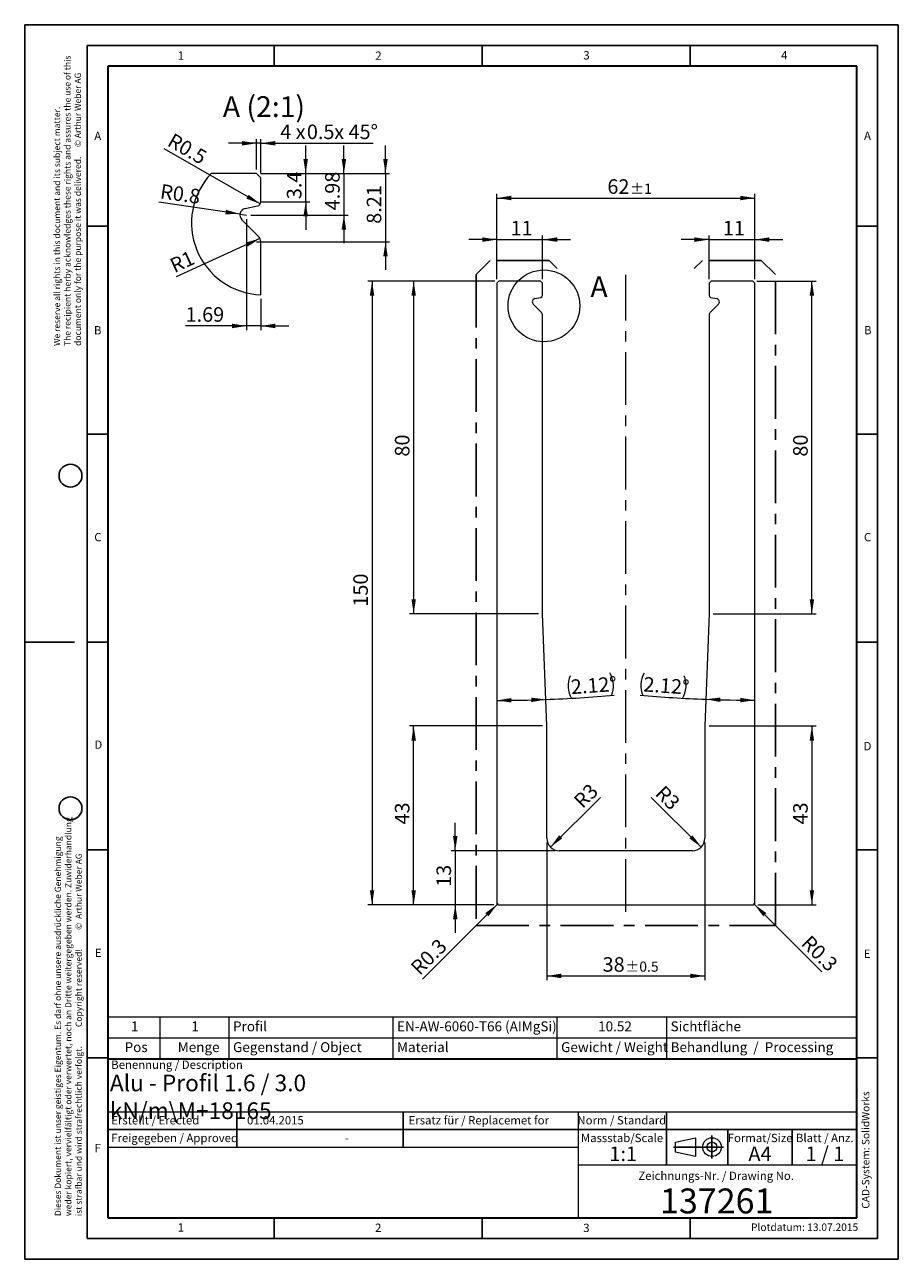
# Model space of a CAD drawing. Units: millimetres. Extents: x 0 to 210, y 0 to 297.
import ezdxf

# ---------------------------------------------------------------- set-up
doc = ezdxf.new("R2010")
doc.units = ezdxf.units.MM
doc.linetypes.add('CENTERX2', pattern=[20.32, 12.7, -2.54, 2.54, -2.54])
doc.layers.add('LINIEN-DICK', color=7, linetype='Continuous', lineweight=30)
doc.layers.add('LINIEN-NORMAL', color=7, linetype='Continuous', lineweight=15)
for name, color, linetype in [('LINIEN-DÜNN', 7, 'Continuous'), ('TEXT', 7, 'Continuous'), ('VORLAGE_TEXT', 7, 'Continuous')]:
    doc.layers.add(name, color=color, linetype=linetype)
doc.styles.add('SLDTEXTSTYLE0', font='TXT', dxfattribs={"width": 0.605})
doc.styles.add('SLDTEXTSTYLE1', font='TXT', dxfattribs={"width": 0.574417})
doc.styles.add('SLDTEXTSTYLE2', font='TXT', dxfattribs={"width": 0.605, "bigfont": 'bigfont'})
doc.styles.add('SLDTEXTSTYLE3', font='TXT', dxfattribs={"width": 0.563})
doc.styles.add('SLDTEXTSTYLE4', font='TXT', dxfattribs={"width": 0.57})
doc.dimstyles.new('SLDDIMSTYLE0', dxfattribs={"dimtxt": 3.5, "dimasz": 3.5, "dimexe": 0, "dimexo": 0.0625, "dimgap": 0.875, "dimtad": 1, "dimrnd": 1e-09, "dimzin": 12, "dimdsep": 46, "dimtxsty": 'SLDTEXTSTYLE0', "dimsah": 1, "dimcen": 0.09, "dimadec": 0, "dimazin": 3, "dimtfac": 1, "dimtdec": 3, "dimtmove": 0, "dimatfit": 0, "dimfxl": 0, "dimfrac": 2, "dimtolj": 1, "dimtzin": 12, "dimarcsym": 0})
doc.dimstyles.new('SLDDIMSTYLE1', dxfattribs={"dimtxt": 3.5, "dimasz": 3.5, "dimexe": 0, "dimexo": 0.0625, "dimgap": 0.875, "dimtad": 1, "dimrnd": 1e-09, "dimzin": 12, "dimdsep": 46, "dimtxsty": 'SLDTEXTSTYLE0', "dimsah": 1, "dimcen": 0.09, "dimadec": 0, "dimazin": 3, "dimtol": 1, "dimtp": 1, "dimtm": 1, "dimtfac": 1, "dimtdec": 0, "dimtofl": 0, "dimtmove": 0, "dimatfit": 3, "dimfxl": 0, "dimfrac": 2, "dimtolj": 1, "dimarcsym": 0})
doc.dimstyles.new('SLDDIMSTYLE10', dxfattribs={"dimtxt": 3.5, "dimasz": 3.5, "dimexe": 0, "dimexo": 0.0625, "dimgap": 0.875, "dimtad": 1, "dimlfac": 0.5, "dimrnd": 1e-09, "dimzin": 12, "dimdsep": 46, "dimtxsty": 'SLDTEXTSTYLE0', "dimsah": 1, "dimcen": 0.09, "dimadec": 0, "dimazin": 3, "dimtfac": 1, "dimtdec": 3, "dimtmove": 0, "dimatfit": 0, "dimfxl": 0, "dimfrac": 2, "dimtolj": 1, "dimtzin": 12, "dimarcsym": 0})
doc.dimstyles.new('SLDDIMSTYLE11', dxfattribs={"dimtxt": 3.5, "dimasz": 3.5, "dimexe": 0, "dimexo": 0.0625, "dimgap": 0.875, "dimtad": 1, "dimlfac": 0.5, "dimrnd": 1e-09, "dimdsep": 46, "dimtxsty": 'SLDTEXTSTYLE0', "dimsah": 1, "dimcen": 0.09, "dimadec": 0, "dimazin": 2, "dimtfac": 1, "dimtdec": 3, "dimtmove": 0, "dimatfit": 0, "dimfxl": 0, "dimfrac": 2, "dimtolj": 1, "dimtzin": 12, "dimarcsym": 0})
doc.dimstyles.new('SLDDIMSTYLE2', dxfattribs={"dimtxt": 3.5, "dimasz": 3.5, "dimexe": 0, "dimexo": 0.0625, "dimgap": 0.875, "dimtad": 1, "dimrnd": 1e-09, "dimzin": 12, "dimdsep": 46, "dimtxsty": 'SLDTEXTSTYLE0', "dimsah": 1, "dimcen": 0.09, "dimadec": 0, "dimazin": 3, "dimtfac": 1, "dimtdec": 3, "dimtofl": 0, "dimtmove": 0, "dimatfit": 3, "dimfxl": 0, "dimfrac": 2, "dimtolj": 1, "dimtzin": 12, "dimarcsym": 0})
doc.dimstyles.new('SLDDIMSTYLE3', dxfattribs={"dimtxt": 3.5, "dimasz": 3.5, "dimexe": 0, "dimexo": 0.0625, "dimgap": 0.875, "dimtad": 1, "dimrnd": 1e-09, "dimzin": 12, "dimdsep": 46, "dimtxsty": 'SLDTEXTSTYLE0', "dimsah": 1, "dimcen": 0, "dimadec": 0, "dimazin": 3, "dimtfac": 1, "dimtdec": 3, "dimtofl": 0, "dimtmove": 1, "dimatfit": 3, "dimfxl": 0, "dimfrac": 2, "dimtolj": 1, "dimtzin": 12, "dimarcsym": 0})
doc.dimstyles.new('SLDDIMSTYLE4', dxfattribs={"dimtxt": 3.5, "dimasz": 3.5, "dimexe": 0, "dimexo": 0.0625, "dimgap": 0.875, "dimtad": 1, "dimdec": 4, "dimzin": 12, "dimdsep": 46, "dimtxsty": 'SLDTEXTSTYLE0', "dimsah": 1, "dimcen": 0.09, "dimazin": 3, "dimtfac": 1, "dimtofl": 0, "dimtmove": 0, "dimatfit": 3, "dimfxl": 0, "dimfrac": 2, "dimtolj": 1, "dimtzin": 12, "dimarcsym": 0})
doc.dimstyles.new('SLDDIMSTYLE5', dxfattribs={"dimtxt": 3.5, "dimasz": 3.5, "dimexe": 0, "dimexo": 0.0625, "dimgap": 0.875, "dimtad": 1, "dimrnd": 1e-09, "dimzin": 12, "dimdsep": 46, "dimtxsty": 'SLDTEXTSTYLE0', "dimsah": 1, "dimcen": 0.09, "dimadec": 0, "dimazin": 3, "dimtol": 1, "dimtp": 0.5, "dimtm": 0.5, "dimtfac": 1, "dimtdec": 1, "dimtofl": 0, "dimtmove": 0, "dimatfit": 3, "dimfxl": 0, "dimfrac": 2, "dimtolj": 1, "dimarcsym": 0})
doc.dimstyles.new('SLDDIMSTYLE6', dxfattribs={"dimtxt": 3.5, "dimasz": 3.5, "dimexe": 0, "dimexo": 0.0625, "dimgap": 0.875, "dimtad": 1, "dimrnd": 1e-09, "dimdsep": 46, "dimtxsty": 'SLDTEXTSTYLE0', "dimsah": 1, "dimcen": 0, "dimadec": 0, "dimazin": 2, "dimtfac": 1, "dimtdec": 3, "dimtofl": 0, "dimtmove": 0, "dimatfit": 3, "dimfxl": 0, "dimfrac": 2, "dimtolj": 1, "dimtzin": 12, "dimarcsym": 0})
doc.dimstyles.new('SLDDIMSTYLE7', dxfattribs={"dimtxt": 3.5, "dimasz": 3.5, "dimexe": 0, "dimexo": 0.0625, "dimgap": 0.875, "dimtad": 1, "dimlfac": 0.5, "dimrnd": 1e-09, "dimdsep": 46, "dimtxsty": 'SLDTEXTSTYLE0', "dimsah": 1, "dimcen": 0, "dimadec": 0, "dimazin": 2, "dimtfac": 1, "dimtdec": 3, "dimtofl": 0, "dimtmove": 1, "dimatfit": 3, "dimfxl": 0, "dimfrac": 2, "dimtolj": 1, "dimtzin": 12, "dimarcsym": 0})
doc.dimstyles.new('SLDDIMSTYLE8', dxfattribs={"dimtxt": 3.5, "dimasz": 3.5, "dimexe": 0, "dimexo": 0.0625, "dimgap": 0.875, "dimtad": 1, "dimlfac": 0.5, "dimrnd": 1e-09, "dimdsep": 46, "dimtxsty": 'SLDTEXTSTYLE0', "dimsah": 1, "dimcen": 0, "dimadec": 0, "dimazin": 2, "dimtfac": 1, "dimtdec": 3, "dimtofl": 0, "dimtmove": 0, "dimatfit": 3, "dimfxl": 0, "dimfrac": 2, "dimtolj": 1, "dimtzin": 12, "dimarcsym": 0})
doc.dimstyles.new('SLDDIMSTYLE9', dxfattribs={"dimtxt": 3.5, "dimasz": 3.5, "dimexe": 0, "dimexo": 0.0625, "dimgap": 0.875, "dimtad": 1, "dimlfac": 0.5, "dimrnd": 1e-09, "dimzin": 12, "dimdsep": 46, "dimtxsty": 'SLDTEXTSTYLE0', "dimsah": 1, "dimcen": 0, "dimadec": 0, "dimazin": 3, "dimtfac": 1, "dimtdec": 3, "dimtofl": 0, "dimtmove": 1, "dimatfit": 3, "dimfxl": 0, "dimfrac": 2, "dimtolj": 1, "dimtzin": 12, "dimarcsym": 0})

# ---------------------------------------------------------------- blocks, each defined once
blk = doc.blocks.new('SW_NOTE_0')
at = {"layer": 'VORLAGE_TEXT', "color": 0, "char_height": 1.5, "attachment_point": 1, "rotation": 90, "style": 'SLDTEXTSTYLE0'}
for s, insert in [('The recipient herby acknowledges these rights and assures the use of this', (0.57, 0)), ('document only for the purpose it was delivered.     © Arthur Weber AG', (3.07, 0)), ('We reserve all rights in this document and its subject matter.', (-1.93, 0))]:
    blk.add_mtext(s, dxfattribs=dict(at, insert=insert))
blk = doc.blocks.new('SW_NOTE_1')
at = {"layer": 'VORLAGE_TEXT', "color": 0, "char_height": 1.5, "attachment_point": 1, "rotation": 90}
for s, insert, style in [('weder kopiert, vervielfältigt oder verwertet, noch an Dritte weitergegeben werden. Zuwiderhandlung', (0.57, 0), 'SLDTEXTSTYLE0'), ('Dieses Dokument ist unser geistiges Eigentum. Es darf ohne unsere ausdrückliche Genehmigung', (-1.93, 0), 'SLDTEXTSTYLE0'), ('ist strafbar und wird strafrechtlich verfolgt.          Copyright reserved!          ©  Arthur Weber AG', (3.07, 0), 'SLDTEXTSTYLE1')]:
    blk.add_mtext(s, dxfattribs=dict(at, insert=insert, style=style))
blk = doc.blocks.new('SW_TABLEANNOTATION_0')
at = {"color": 0, "linetype": 'Continuous', "lineweight": 0}
for p, q in [((0, 0), (0, -10)), ((179.98, 0), (0, 0)), ((12.45, 0), (12.45, -5)), ((29.05, 0), (29.05, -5)), ((68.48, 0), (68.48, -5)), ((107.91, 0), (107.91, -5)), ((134.24, 0), (134.24, -5)), ((179.98, -10), (179.98, 0)), ((0, -5), (179.98, -5)), ((12.45, -5), (12.45, -10)), ((29.05, -5), (29.05, -10)), ((68.48, -5), (68.48, -10)), ((107.91, -5), (107.91, -10)), ((134.24, -5), (134.24, -10)), ((0, -10), (179.98, -10))]:
    blk.add_line(p, q, dxfattribs=at)
at = {"color": 0, "linetype": 'Continuous', "lineweight": 0, "attachment_point": 1, "style": 'SLDTEXTSTYLE0'}
for s, insert, char_height in [('1', (5.5, -1.02), 2.38), ('1', (20.03, -1.02), 2.38), ('Profil', (30.05, -1.02), 2.381), ('EN-AW-6060-T66 (AIMgSi)', (69.48, -1.02), 2.3813), ('10.52', (117.82, -1.02), 2.381), ('Sichtfläche', (135.24, -1.02), 2.3813), ('Gegenstand / Object', (30.05, -6.02), 2.3813), ('Material', (69.48, -6.02), 2.381), ('Gewicht / Weight', (108.91, -6.02), 2.3813), ('Behandlung  /  Processing', (135.24, -6.02), 2.3813), ('Pos', (3.98, -6.02), 2.381), ('Menge', (16.77, -6.02), 2.381)]:
    blk.add_mtext(s, dxfattribs=dict(at, insert=insert, char_height=char_height))
blk = doc.blocks.new('_D')
at = {"color": 7, "linetype": 'Continuous', "lineweight": 0}
for p, q in [((113.5, 245.3), (106.77, 245.3)), ((113.5, 235.8), (113.5, 246.3)), ((113.5, 245.3), (124.5, 245.3)), ((124.5, 235.8), (124.5, 246.3)), ((124.5, 245.3), (131.23, 245.3))]:
    blk.add_line(p, q, dxfattribs=at)
for points in [[(113.5, 245.3), (110, 245.84), (110, 244.76)], [(124.5, 245.3), (128, 244.76), (128, 245.84)]]:
    blk.add_solid(points, dxfattribs=at)
at = {"color": 7, "linetype": 'Continuous', "lineweight": 0, "insert": (116.81, 249.81), "char_height": 3.5, "attachment_point": 1, "style": 'SLDTEXTSTYLE0'}
blk.add_mtext('11', dxfattribs=at)
blk = doc.blocks.new('_D_1')
at = {"color": 7, "linetype": 'Continuous', "lineweight": 0}
for p, q in [((164.5, 245.3), (157.77, 245.3)), ((164.5, 235.8), (164.5, 246.3)), ((164.5, 245.3), (175.5, 245.3)), ((175.5, 235.8), (175.5, 246.3)), ((175.5, 245.3), (182.23, 245.3))]:
    blk.add_line(p, q, dxfattribs=at)
for points in [[(164.5, 245.3), (161, 245.84), (161, 244.76)], [(175.5, 245.3), (179, 244.76), (179, 245.84)]]:
    blk.add_solid(points, dxfattribs=at)
at = {"color": 7, "linetype": 'Continuous', "lineweight": 0, "insert": (167.81, 249.81), "char_height": 3.5, "attachment_point": 1, "style": 'SLDTEXTSTYLE0'}
blk.add_mtext('11', dxfattribs=at)
blk = doc.blocks.new('_D_2')
at = {"color": 7, "linetype": 'Continuous', "lineweight": 0}
for p, q in [((113.5, 235.8), (113.5, 256.3)), ((175.5, 235.8), (175.5, 256.3)), ((113.5, 255.3), (175.5, 255.3))]:
    blk.add_line(p, q, dxfattribs=at)
for points in [[(113.5, 255.3), (117, 254.76), (117, 255.84)], [(175.5, 255.3), (172, 255.84), (172, 254.76)]]:
    blk.add_solid(points, dxfattribs=at)
at = {"color": 7, "linetype": 'Continuous', "lineweight": 0, "attachment_point": 1, "style": 'SLDTEXTSTYLE0'}
for s, insert, char_height in [('62', (140.07, 259.81), 3.5), ('±1', (145.55, 258.76), 2.45)]:
    blk.add_mtext(s, dxfattribs=dict(at, insert=insert, char_height=char_height))
blk = doc.blocks.new('_D_3')
at = {"color": 7, "linetype": 'Continuous', "lineweight": 0}
for p, q in [((113, 235.3), (92.5, 235.3)), ((93.5, 235.3), (93.5, 155.3)), ((123.5, 155.3), (92.5, 155.3))]:
    blk.add_line(p, q, dxfattribs=at)
for points in [[(93.5, 235.3), (92.96, 231.8), (94.04, 231.8)], [(93.5, 155.3), (94.04, 158.8), (92.96, 158.8)]]:
    blk.add_solid(points, dxfattribs=at)
at = {"color": 7, "linetype": 'Continuous', "lineweight": 0, "insert": (88.99, 193.1), "char_height": 3.5, "attachment_point": 1, "rotation": 90, "style": 'SLDTEXTSTYLE0'}
blk.add_mtext('80', dxfattribs=at)
blk = doc.blocks.new('_D_4')
at = {"color": 7, "linetype": 'Continuous', "lineweight": 0}
for p, q in [((124.5, 128.3), (92.5, 128.3)), ((93.5, 85.3), (93.5, 128.3)), ((112.8, 85.3), (92.5, 85.3))]:
    blk.add_line(p, q, dxfattribs=at)
for points in [[(93.5, 128.3), (92.96, 124.8), (94.04, 124.8)], [(93.5, 85.3), (94.04, 88.8), (92.96, 88.8)]]:
    blk.add_solid(points, dxfattribs=at)
at = {"color": 7, "linetype": 'Continuous', "lineweight": 0, "insert": (88.99, 104.6), "char_height": 3.5, "attachment_point": 1, "rotation": 90, "style": 'SLDTEXTSTYLE0'}
blk.add_mtext('43', dxfattribs=at)
blk = doc.blocks.new('_D_5')
at = {"color": 7, "linetype": 'Continuous', "lineweight": 0}
for p, q in [((103.5, 98.3), (103.5, 105.03)), ((127.5, 98.3), (102.5, 98.3)), ((103.5, 98.3), (103.5, 85.3)), ((112.8, 85.3), (102.5, 85.3)), ((103.5, 85.3), (103.5, 78.57))]:
    blk.add_line(p, q, dxfattribs=at)
for points in [[(103.5, 98.3), (104.04, 101.8), (102.96, 101.8)], [(103.5, 85.3), (102.96, 81.8), (104.04, 81.8)]]:
    blk.add_solid(points, dxfattribs=at)
at = {"color": 7, "linetype": 'Continuous', "lineweight": 0, "insert": (98.99, 89.6), "char_height": 3.5, "attachment_point": 1, "rotation": 90, "style": 'SLDTEXTSTYLE0'}
blk.add_mtext('13', dxfattribs=at)
blk = doc.blocks.new('_D_6')
at = {"color": 7, "linetype": 'Continuous', "lineweight": 0}
blk.add_line((126.38, 99.18), (138.39, 111.09), dxfattribs=at)
blk.add_solid([(126.38, 99.18), (129.24, 101.26), (128.48, 102.02)], dxfattribs=at)
at = {"color": 7, "linetype": 'Continuous', "lineweight": 0, "insert": (131.64, 110.72), "char_height": 3.5, "attachment_point": 1, "rotation": 45, "style": 'SLDTEXTSTYLE0'}
blk.add_mtext('R3', dxfattribs=at)
blk = doc.blocks.new('_D_7')
at = {"color": 7, "linetype": 'Continuous', "lineweight": 0}
blk.add_line((162.62, 99.18), (150.61, 111.09), dxfattribs=at)
blk.add_solid([(162.62, 99.18), (160.52, 102.02), (159.76, 101.26)], dxfattribs=at)
at = {"color": 7, "linetype": 'Continuous', "lineweight": 0, "insert": (153.8, 114.28), "char_height": 3.5, "attachment_point": 1, "rotation": 315, "style": 'SLDTEXTSTYLE0'}
blk.add_mtext('R3', dxfattribs=at)
blk = doc.blocks.new('_D_8')
at = {"color": 7, "linetype": 'Continuous', "lineweight": 0}
for p, q in [((164.5, 128.3), (190.23, 128.3)), ((189.23, 128.3), (189.23, 85.3)), ((176.2, 85.3), (190.23, 85.3))]:
    blk.add_line(p, q, dxfattribs=at)
for points in [[(189.23, 128.3), (188.69, 124.8), (189.77, 124.8)], [(189.23, 85.3), (189.77, 88.8), (188.69, 88.8)]]:
    blk.add_solid(points, dxfattribs=at)
at = {"color": 7, "linetype": 'Continuous', "lineweight": 0, "insert": (184.72, 104.6), "char_height": 3.5, "attachment_point": 1, "rotation": 90, "style": 'SLDTEXTSTYLE0'}
blk.add_mtext('43', dxfattribs=at)
blk = doc.blocks.new('_D_9')
at = {"color": 7, "linetype": 'Continuous', "lineweight": 0}
for p, q in [((176, 235.3), (190.23, 235.3)), ((189.23, 155.3), (189.23, 235.3)), ((165.5, 155.3), (190.23, 155.3))]:
    blk.add_line(p, q, dxfattribs=at)
for points in [[(189.23, 235.3), (188.69, 231.8), (189.77, 231.8)], [(189.23, 155.3), (189.77, 158.8), (188.69, 158.8)]]:
    blk.add_solid(points, dxfattribs=at)
at = {"color": 7, "linetype": 'Continuous', "lineweight": 0, "insert": (184.72, 193.1), "char_height": 3.5, "attachment_point": 1, "rotation": 90, "style": 'SLDTEXTSTYLE0'}
blk.add_mtext('80', dxfattribs=at)
blk = doc.blocks.new('_D_10')
at = {"color": 7, "linetype": 'Continuous', "lineweight": 0}
for p, q in [((113, 235.3), (82.5, 235.3)), ((83.5, 235.3), (83.5, 85.3)), ((112.8, 85.3), (82.5, 85.3))]:
    blk.add_line(p, q, dxfattribs=at)
for points in [[(83.5, 235.3), (82.96, 231.8), (84.04, 231.8)], [(83.5, 85.3), (84.04, 88.8), (82.96, 88.8)]]:
    blk.add_solid(points, dxfattribs=at)
at = {"color": 7, "linetype": 'Continuous', "lineweight": 0, "insert": (78.99, 157.01), "char_height": 3.5, "attachment_point": 1, "rotation": 90, "style": 'SLDTEXTSTYLE0'}
blk.add_mtext('150', dxfattribs=at)
blk = doc.blocks.new('_D_11')
at = {"color": 7, "linetype": 'Continuous', "lineweight": 0}
for centre, radius, start, end in [((136.72, 138.04), 6.09, 157.543, 210.6731), ((135.43, 137.94), 6.09, 337.543, 30.6731), ((113.5, 452.3), 317.84, 270, 272.1211), ((113.5, 452.3), 317.84, 272.1211, 275.0891)]:
    blk.add_arc(centre, radius, start, end, dxfattribs=at)
for points in [[(113.5, 134.46), (117, 133.94), (117, 135.02)], [(125.26, 134.68), (121.75, 135.1), (121.78, 134.03)]]:
    blk.add_solid(points, dxfattribs=at)
at = {"color": 7, "linetype": 'Continuous', "lineweight": 0, "insert": (131.16, 139.43), "char_height": 3.5, "attachment_point": 1, "rotation": 4.108, "style": 'SLDTEXTSTYLE0'}
blk.add_mtext('2.12°', dxfattribs=at)
blk = doc.blocks.new('_D_12')
at = {"color": 7, "linetype": 'Continuous', "lineweight": 0}
for centre, radius, start, end in [((154.18, 137.94), 6.09, 149.438, 202.5681), ((152.9, 138.03), 6.09, 329.438, 22.5681), ((175.5, 452.3), 317.8, 265.0219, 267.8789), ((175.5, 452.3), 317.8, 267.8789, 270)]:
    blk.add_arc(centre, radius, start, end, dxfattribs=at)
for points in [[(163.74, 134.72), (167.22, 134.07), (167.25, 135.15)], [(175.5, 134.5), (172, 135.06), (172, 133.98)]]:
    blk.add_solid(points, dxfattribs=at)
at = {"color": 7, "linetype": 'Continuous', "lineweight": 0, "insert": (148.87, 140.11), "char_height": 3.5, "attachment_point": 1, "rotation": 356.0031, "style": 'SLDTEXTSTYLE0'}
blk.add_mtext('2.12°', dxfattribs=at)
blk = doc.blocks.new('_D_13')
at = {"color": 7, "linetype": 'Continuous', "lineweight": 0}
for p, q in [((125.5, 100.3), (125.5, 67.17)), ((163.5, 100.3), (163.5, 67.17)), ((125.5, 68.17), (163.5, 68.17))]:
    blk.add_line(p, q, dxfattribs=at)
for points in [[(125.5, 68.17), (129, 67.63), (129, 68.71)], [(163.5, 68.17), (160, 68.71), (160, 67.63)]]:
    blk.add_solid(points, dxfattribs=at)
at = {"color": 7, "linetype": 'Continuous', "lineweight": 0, "attachment_point": 1, "style": 'SLDTEXTSTYLE0'}
for s, insert, char_height in [('38', (138.92, 72.68), 3.5), ('±0.5', (144.4, 71.63), 2.45)]:
    blk.add_mtext(s, dxfattribs=dict(at, insert=insert, char_height=char_height))
blk = doc.blocks.new('_D_14')
at = {"color": 7, "linetype": 'Continuous', "lineweight": 0}
for q in [(95.63, 67.43), (113.8, 85.6)]:
    blk.add_line((113.59, 85.38), q, dxfattribs=at)
blk.add_solid([(113.59, 85.38), (110.73, 83.29), (111.49, 82.53)], dxfattribs=at)
at = {"color": 7, "linetype": 'Continuous', "lineweight": 0, "insert": (92.46, 70.6), "char_height": 3.5, "attachment_point": 1, "rotation": 45, "style": 'SLDTEXTSTYLE0'}
blk.add_mtext('R0.3', dxfattribs=at)
blk = doc.blocks.new('_D_15')
at = {"color": 7, "linetype": 'Continuous', "lineweight": 0}
for q in [(175.2, 85.6), (191.62, 69.18)]:
    blk.add_line((175.41, 85.38), q, dxfattribs=at)
blk.add_solid([(175.41, 85.38), (177.51, 82.53), (178.27, 83.29)], dxfattribs=at)
at = {"color": 7, "linetype": 'Continuous', "lineweight": 0, "insert": (188.9, 78.24), "char_height": 3.5, "attachment_point": 1, "rotation": 315, "style": 'SLDTEXTSTYLE0'}
blk.add_mtext('R0.3', dxfattribs=at)
blk = doc.blocks.new('_D_16')
at = {"color": 7, "linetype": 'Continuous', "lineweight": 0}
blk.add_line((56.6, 253.88), (33.52, 267.17), dxfattribs=at)
blk.add_solid([(56.6, 253.88), (53.83, 256.09), (53.29, 255.16)], dxfattribs=at)
at = {"color": 7, "linetype": 'Continuous', "lineweight": 0, "insert": (35.78, 271.08), "char_height": 3.5, "attachment_point": 1, "rotation": 330, "style": 'SLDTEXTSTYLE0'}
blk.add_mtext('R0.5', dxfattribs=at)
blk = doc.blocks.new('_D_17')
at = {"color": 7, "linetype": 'Continuous', "lineweight": 0}
for q in [(32.24, 254.28), (53.35, 251.21)]:
    blk.add_line((51.76, 251.44), q, dxfattribs=at)
blk.add_solid([(51.76, 251.44), (48.38, 252.48), (48.22, 251.41)], dxfattribs=at)
at = {"color": 7, "linetype": 'Continuous', "lineweight": 0, "insert": (32.89, 258.71), "char_height": 3.5, "attachment_point": 1, "rotation": 351.7395, "style": 'SLDTEXTSTYLE0'}
blk.add_mtext('R0.8', dxfattribs=at)
blk = doc.blocks.new('_D_18')
at = {"color": 7, "linetype": 'Continuous', "lineweight": 0}
blk.add_line((56.55, 245.57), (36.4, 236.31), dxfattribs=at)
blk.add_solid([(56.55, 245.57), (53.14, 244.6), (53.59, 243.62)], dxfattribs=at)
at = {"color": 7, "linetype": 'Continuous', "lineweight": 0, "insert": (34.52, 240.41), "char_height": 3.5, "attachment_point": 1, "rotation": 24.6033, "style": 'SLDTEXTSTYLE0'}
blk.add_mtext('R1', dxfattribs=at)
blk = doc.blocks.new('_D_19')
at = {"color": 7, "linetype": 'Continuous', "lineweight": 0}
for p, q in [((67.54, 261.17), (67.54, 267.9)), ((56.73, 261.17), (68.54, 261.17)), ((67.54, 254.38), (67.54, 261.17)), ((56.73, 254.38), (68.54, 254.38)), ((67.54, 254.38), (67.54, 247.65))]:
    blk.add_line(p, q, dxfattribs=at)
for points in [[(67.54, 261.17), (68.08, 264.67), (67, 264.67)], [(67.54, 254.38), (67, 250.88), (68.08, 250.88)]]:
    blk.add_solid(points, dxfattribs=at)
at = {"color": 7, "linetype": 'Continuous', "lineweight": 0, "insert": (63.02, 255.03), "char_height": 3.5, "attachment_point": 1, "rotation": 90, "style": 'SLDTEXTSTYLE0'}
blk.add_mtext('3.4', dxfattribs=at)
blk = doc.blocks.new('_D_20')
at = {"color": 7, "linetype": 'Continuous', "lineweight": 0}
for p, q in [((76.73, 261.17), (76.73, 267.9)), ((56.73, 261.17), (77.73, 261.17)), ((76.73, 261.17), (76.73, 251.21)), ((54.35, 251.21), (77.73, 251.21)), ((76.73, 251.21), (76.73, 244.48))]:
    blk.add_line(p, q, dxfattribs=at)
for points in [[(76.73, 261.17), (77.27, 264.67), (76.19, 264.67)], [(76.73, 251.21), (76.19, 247.71), (77.27, 247.71)]]:
    blk.add_solid(points, dxfattribs=at)
at = {"color": 7, "linetype": 'Continuous', "lineweight": 0, "insert": (72.22, 252.35), "char_height": 3.5, "attachment_point": 1, "rotation": 90, "style": 'SLDTEXTSTYLE0'}
blk.add_mtext('4.98', dxfattribs=at)
blk = doc.blocks.new('_D_21')
at = {"color": 7, "linetype": 'Continuous', "lineweight": 0}
for p, q in [((86.73, 261.17), (86.73, 267.9)), ((56.73, 261.17), (87.73, 261.17)), ((86.73, 261.17), (86.73, 244.74)), ((55.73, 244.74), (87.73, 244.74)), ((86.73, 244.74), (86.73, 238.01))]:
    blk.add_line(p, q, dxfattribs=at)
for points in [[(86.73, 261.17), (87.27, 264.67), (86.19, 264.67)], [(86.73, 244.74), (86.19, 241.24), (87.27, 241.24)]]:
    blk.add_solid(points, dxfattribs=at)
at = {"color": 7, "linetype": 'Continuous', "lineweight": 0, "insert": (82.22, 249.11), "char_height": 3.5, "attachment_point": 1, "rotation": 90, "style": 'SLDTEXTSTYLE0'}
blk.add_mtext('8.21', dxfattribs=at)
blk = doc.blocks.new('_D_22')
at = {"color": 7, "linetype": 'Continuous', "lineweight": 0}
for p, q in [((53.35, 250.21), (53.35, 223.53)), ((56.73, 231.04), (56.73, 223.53)), ((53.35, 224.53), (38.68, 224.53)), ((56.73, 224.53), (53.35, 224.53)), ((56.73, 224.53), (63.46, 224.53))]:
    blk.add_line(p, q, dxfattribs=at)
for points in [[(53.35, 224.53), (49.85, 225.07), (49.85, 223.99)], [(56.73, 224.53), (60.23, 223.99), (60.23, 225.07)]]:
    blk.add_solid(points, dxfattribs=at)
at = {"color": 7, "linetype": 'Continuous', "lineweight": 0, "insert": (38.68, 229.04), "char_height": 3.5, "attachment_point": 1, "style": 'SLDTEXTSTYLE0'}
blk.add_mtext('1.69', dxfattribs=at)
blk = doc.blocks.new('_D_23')
at = {"color": 7, "linetype": 'Continuous', "lineweight": 0}
for p, q in [((55.73, 268.47), (49, 268.47)), ((55.73, 262.17), (55.73, 269.47)), ((56.73, 268.47), (55.73, 268.47)), ((56.73, 261.17), (56.73, 269.47)), ((56.73, 268.47), (83.79, 268.47))]:
    blk.add_line(p, q, dxfattribs=at)
for points in [[(55.73, 268.47), (52.23, 269.01), (52.23, 267.93)], [(56.73, 268.47), (60.23, 267.93), (60.23, 269.01)]]:
    blk.add_solid(points, dxfattribs=at)
at = {"color": 7, "linetype": 'Continuous', "lineweight": 0, "char_height": 3.5, "attachment_point": 1}
for s, insert, style in [('4 x', (61.42, 272.98), 'SLDTEXTSTYLE4'), ('0.5', (67.83, 272.98), 'SLDTEXTSTYLE0'), ('x 45°', (74.4, 272.98), 'SLDTEXTSTYLE0')]:
    blk.add_mtext(s, dxfattribs=dict(at, insert=insert, style=style))

msp = doc.modelspace()

# ---------------------------------------------------------------- linework, layer by layer
at = {"color": 7, "linetype": 'Continuous', "lineweight": 15}
for p, q in [((55.72921, 261.16668), (44.80914, 261.16668)), ((56.72921, 260.16668), (55.72921, 261.16668)), ((56.72921, 254.37646), (56.72921, 260.16668)), ((53.01401, 252.77698), (55.93712, 253.39832)), ((56.14342, 246.15246), (52.2153, 250.08057)), ((56.72921, 232.04261), (56.72921, 244.73825)), ((114.00023, 235.29673), (113.50023, 234.79673)), ((113.50023, 234.79673), (113.50023, 85.59673)), ((124.00023, 235.29673), (114.00023, 235.29673)), ((124.50023, 234.79673), (124.00023, 235.29673)), ((124.50023, 231.90162), (124.50023, 234.79673)), ((165.00023, 235.29673), (164.50023, 234.79673)), ((164.50023, 234.79673), (164.50023, 231.90162)), ((175.00023, 235.29673), (165.00023, 235.29673)), ((175.50023, 234.79673), (175.00023, 235.29673)), ((175.50023, 85.59673), (175.50023, 234.79673)), ((124.20733, 227.78962), (122.24327, 229.75368)), ((122.64263, 231.10188), (124.10418, 231.41255)), ((166.75718, 229.75368), (164.79312, 227.78962)), ((164.89627, 231.41255), (166.35782, 231.10188)), ((124.50023, 155.29673), (124.50023, 227.08252)), ((164.50023, 227.08252), (164.50023, 155.29673)), ((125.50023, 128.29673), (124.50023, 155.29673)), ((164.50023, 155.29673), (163.50023, 128.29673)), ((125.50023, 101.29673), (125.50023, 128.29673)), ((163.50023, 128.29673), (163.50023, 101.29673)), ((160.50023, 98.29673), (128.50023, 98.29673)), ((113.80023, 85.29673), (175.20023, 85.29673))]:
    msp.add_line(p, q, dxfattribs=at)
at = {"color": 7, "linetype": 'CENTERX2', "lineweight": 0}
msp.add_line((144.50023, 83.59673), (144.50023, 236.79673), dxfattribs=at)
at = {"color": 7, "linetype": 'Continuous', "lineweight": 0}
msp.add_circle((124.81305, 229.36343), 8.6344, dxfattribs=at)
msp.add_arc((57.35487, 249.30007), 17.2688, 136.5934816, 267.9236886, dxfattribs=at)
at = {"color": 7, "linetype": 'Continuous', "lineweight": 15}
for centre, radius, start, end in [((53.34668, 251.21194), 1.6, 102.0001529, 224.9999755), ((55.72922, 254.37645), 0.99999, 281.9993078, 0.0002636), ((54.72916, 244.73823), 2.00005, 0.0006873, 44.9994649), ((124.00023, 231.90162), 0.5, 282, 0), ((165.00023, 231.90162), 0.5, 180, 258), ((122.80896, 230.31937), 0.8, 102, 225), ((166.19149, 230.31937), 0.8, 315, 78), ((123.50023, 227.08252), 1, 0, 45), ((165.50023, 227.08252), 1, 135, 180), ((128.50023, 101.29673), 3, 180, 270), ((160.50023, 101.29673), 3, 270, 360), ((113.80023, 85.59673), 0.3, 180, 270), ((175.20023, 85.59673), 0.3, 270, 0)]:
    msp.add_arc(centre, radius, start, end, dxfattribs=at)
at = {"layer": 'LINIEN-DICK'}
for p, q in [((20, 287), (20, 10)), ((200, 287), (20, 287)), ((200, 10), (200, 287)), ((20, 10), (200, 10))]:
    msp.add_line(p, q, dxfattribs=at)
at = {"layer": 'LINIEN-DICK', "color": 7}
msp.add_line((20, 48.25), (200, 48.25), dxfattribs=at)
at = {"layer": 'LINIEN-DÜNN'}
for p, q in [((0, 0), (0, 297)), ((0, 297), (210, 297)), ((210, 0), (210, 297)), ((15, 292), (205, 292)), ((15, 292), (15, 5)), ((60, 292), (60, 287)), ((110, 292), (110, 287)), ((160, 292), (160, 287)), ((205, 292), (205, 5)), ((15, 248.5), (20, 248.5)), ((200, 248.5), (205, 248.5)), ((15, 198.5), (20, 198.5)), ((200, 198.5), (205, 198.5)), ((12, 148.5), (0, 148.5)), ((15, 148.5), (20, 148.5)), ((200, 148.5), (205, 148.5)), ((15, 98.5), (20, 98.5)), ((200, 98.5), (205, 98.5)), ((15, 48.5), (20, 48.5)), ((200, 48.5), (205, 48.5)), ((165.21238, 29.75), (165.21238, 24.25)), ((60, 10), (60, 5)), ((110, 10), (110, 5)), ((160, 10), (160, 5)), ((15, 5), (205, 5)), ((0, 0), (210, 0))]:
    msp.add_line(p, q, dxfattribs=at)
at = {"layer": 'LINIEN-DÜNN', "linetype": 'CENTERX2'}
for p, q in [((111.92916, 240.29673), (108.50023, 236.8678)), ((126.07129, 240.29673), (111.92916, 240.29673)), ((128.03576, 238.33226), (126.07129, 240.29673)), ((162.92916, 240.29673), (160.96469, 238.33226)), ((177.07129, 240.29673), (162.92916, 240.29673)), ((180.50023, 236.8678), (177.07129, 240.29673)), ((108.50023, 236.8678), (108.50023, 80.29673)), ((180.50023, 80.29673), (180.50023, 236.8678)), ((108.50023, 80.29673), (180.50023, 80.29673)), ((155.96238, 27), (167.96238, 27))]:
    msp.add_line(p, q, dxfattribs=at)
at = {"layer": 'LINIEN-DÜNN', "color": 7}
for p, q in [((51, 27), (51, 35.5)), ((91, 27), (91, 35.5)), ((154.3, 22.75), (154.3, 35.5)), ((20, 31.25), (133.1, 31.25)), ((133.1, 31.25), (200, 31.25)), ((169, 22.75), (169, 31.25)), ((184.5, 31.25), (184.5, 22.75))]:
    msp.add_line(p, q, dxfattribs=at)
at = {"layer": 'LINIEN-DÜNN'}
for centre in [(11, 188.5), (11, 108.5)]:
    msp.add_circle(centre, 2.75, dxfattribs=at)
at = {"layer": 'LINIEN-NORMAL', "color": 7}
for p, q in [((20, 35.5), (200, 35.5)), ((133.1, 10), (133.1, 35.5)), ((20, 27), (133.1, 27)), ((133.1, 22.75), (200, 22.75))]:
    msp.add_line(p, q, dxfattribs=at)
at = {"layer": 'LINIEN-NORMAL'}
for p, q in [((156.46238, 28.2), (161.26238, 29.25)), ((156.46238, 25.8), (156.46238, 28.2)), ((161.26238, 29.25), (161.26238, 24.75)), ((161.26238, 24.75), (156.46238, 25.8))]:
    msp.add_line(p, q, dxfattribs=at)
for radius in [2.25, 1.2]:
    msp.add_circle((165.21238, 27), radius, dxfattribs=at)

# ---------------------------------------------------------------- block references
at = {"color": 7, "linetype": 'Continuous', "lineweight": 0}
msp.add_blockref('SW_TABLEANNOTATION_0', (20.02455, 58.25), dxfattribs=at)
at = {"layer": 'VORLAGE_TEXT'}
for name, p in [('SW_NOTE_0', (8.94567, 219.71539)), ('SW_NOTE_1', (9.157, 10.3911))]:
    msp.add_blockref(name, p, dxfattribs=at)

# ---------------------------------------------------------------- texts
at = {"color": 7, "linetype": 'Continuous', "lineweight": 0, "char_height": 5, "style": 'SLDTEXTSTYLE0'}
for s, insert, attachment_point in [('A (2:1)', (57.50913, 279.78711), 2), ('A', (135.98842, 236.46851), 1)]:
    msp.add_mtext(s, dxfattribs=dict(at, insert=insert, attachment_point=attachment_point))
at = {"layer": 'TEXT', "color": 7}
for s, insert, char_height, attachment_point, style in [('Alu - Profil 1.6 / 3.0 kN/m\\M+18165', (20.46856, 44.42152), 4, 1, 'SLDTEXTSTYLE2'), ('01.04.2015', (60.26205, 34.44615), 2, 2, 'SLDTEXTSTYLE0'), ('-', (77.43415, 30.19087), 2, 2, 'SLDTEXTSTYLE0'), ('137261', (166.35076, 17.04162), 6, 2, 'SLDTEXTSTYLE0')]:
    msp.add_mtext(s, dxfattribs=dict(at, insert=insert, char_height=char_height, attachment_point=attachment_point, style=style))
at = {"layer": 'TEXT', "char_height": 3.5, "attachment_point": 2}
for s, insert, style in [('1:1', (143.87138, 27.13028), 'SLDTEXTSTYLE0'), ('A4', (176.7465, 27.13028), 'SLDTEXTSTYLE0'), ('1 / 1', (192.36797, 27.13028), 'SLDTEXTSTYLE3')]:
    msp.add_mtext(s, dxfattribs=dict(at, insert=insert, style=style))
at = {"layer": 'VORLAGE_TEXT', "style": 'SLDTEXTSTYLE0'}
for s, insert, char_height, attachment_point in [('1', (37.52364, 290.55302), 2, 2), ('2', (85.03266, 290.55667), 2, 2), ('3', (135.04278, 290.63789), 2, 2), ('4', (182.58299, 290.63433), 2, 2), ('A', (17.56098, 271.24692), 2, 2), ('A', (202.59512, 271.28825), 2, 2), ('B', (17.55169, 224.49264), 2, 2), ('B', (202.67173, 224.51208), 2, 2), ('C', (17.59623, 174.72619), 2, 2), ('C', (202.61789, 174.72798), 2, 2), ('D', (17.70469, 124.80179), 2, 2), ('D', (202.59215, 124.45177), 2, 2), ('E', (17.68979, 74.72676), 2, 2), ('E', (202.51607, 74.50963), 2, 2), ('Format/Size', (176.78907, 30.19643), 2, 2), ('Blatt / Anz.', (192.31512, 30.19643), 2, 2), ('F', (17.56244, 27.77332), 2, 2), ('1', (37.53615, 8.66231), 2, 2), ('2', (84.99355, 8.59045), 2, 2), ('3', (135.03045, 8.56472), 2, 2), ('Plotdatum: 13.07.2015', (200.36073, 8.62125), 1.8, 3)]:
    msp.add_mtext(s, dxfattribs=dict(at, insert=insert, char_height=char_height, attachment_point=attachment_point))
at = {"layer": 'VORLAGE_TEXT', "color": 7, "char_height": 2, "style": 'SLDTEXTSTYLE0'}
for s, insert, attachment_point in [('Benennung / Description', (20.80988, 47.81818), 1), ('Erstellt / Erected', (20.80988, 34.44615), 1), ('Ersatz für / Replacemet for', (92.29155, 34.44615), 1), ('Norm / Standard', (143.53762, 34.44615), 2), ('Freigegeben / Approved', (20.80988, 30.19087), 1), ('Massstab/Scale', (143.6029, 30.19087), 2), ('Zeichnungs-Nr. / Drawing No.', (166.21744, 21.10233), 2)]:
    msp.add_mtext(s, dxfattribs=dict(at, insert=insert, attachment_point=attachment_point))
at = {"layer": 'VORLAGE_TEXT', "insert": (201.24956, 26.29355), "char_height": 1.8, "attachment_point": 2, "rotation": 90, "style": 'SLDTEXTSTYLE0'}
msp.add_mtext('CAD-System: SolidWorks', dxfattribs=at)

# ---------------------------------------------------------------- dimensions: what is measured, and where the dimension line sits
at = {"color": 7, "linetype": 'Continuous', "lineweight": 0}
for center, mpoint, dimstyle, picture, middle in [((55.72921, 254.37646), (56.59523, 253.87646), 'SLDDIMSTYLE7', '_D_16', (36.99412, 265.19318)), ((53.34667, 251.21195), (51.76327, 251.44183), 'SLDDIMSTYLE8', '_D_17', (36.15799, 253.70743)), ((54.72921, 244.73825), (56.54763, 245.57091), 'SLDDIMSTYLE9', '_D_18', (38.49117, 237.30275)), ((128.50023, 101.29673), (126.37891, 99.17541), 'SLDDIMSTYLE3', '_D_6', (136.7789, 109.5754)), ((160.50023, 101.29673), (162.62155, 99.17541), 'SLDDIMSTYLE3', '_D_7', (152.22157, 109.5754)), ((113.80023, 85.59673), (113.58809, 85.3846), 'SLDDIMSTYLE6', '_D_14', (98.45717, 70.25368)), ((175.20023, 85.59673), (175.41236, 85.3846), 'SLDDIMSTYLE6', '_D_15', (188.80537, 71.9916))]:
    dim = msp.add_radius_dim(center=center, mpoint=mpoint, dimstyle=dimstyle, dxfattribs=at)
    dim.commit()
    dim.dimension.update_dxf_attribs({"geometry": picture, "text_midpoint": middle, "dimtype": 164})
dim = msp.add_linear_dim(base=(55.72921, 268.46935), p1=(56.72921, 260.16667), p2=(55.72921, 261.16667), text='         4 x <> x 45°', dimstyle='SLDDIMSTYLE11', dxfattribs=at)
dim.commit()
dim.dimension.update_dxf_attribs({"geometry": '_D_23', "text_midpoint": (67.68346, 268.46935), "dimtype": 160})
for base, p1, p2, angle, dimstyle, picture, middle in [((76.72921, 251.21195), (55.72921, 261.16667), (53.34667, 251.21195), 90, 'SLDDIMSTYLE10', '_D_20', (76.72921, 256.18931)), ((86.72921, 244.73825), (55.72921, 261.16667), (54.72921, 244.73825), 90, 'SLDDIMSTYLE10', '_D_21', (86.72921, 252.95246)), ((67.53669, 261.16667), (55.72921, 254.37646), (55.72921, 261.16667), 90, 'SLDDIMSTYLE10', '_D_19', (67.53669, 257.77156)), ((83.50023, 85.29673), (114.00023, 235.29673), (113.80023, 85.29673), 90, 'SLDDIMSTYLE2', '_D_10', (83.50023, 160.29673)), ((93.50023, 155.29673), (114.00023, 235.29673), (124.50023, 155.29673), 90, 'SLDDIMSTYLE2', '_D_3', (93.50023, 195.29673)), ((189.23173, 235.29673), (164.50023, 155.29673), (175.00023, 235.29673), 90, 'SLDDIMSTYLE2', '_D_9', (189.23173, 195.29673)), ((93.50023, 128.29673), (113.80023, 85.29673), (125.50023, 128.29673), 90, 'SLDDIMSTYLE2', '_D_4', (93.50023, 106.79673)), ((189.23173, 85.29673), (163.50023, 128.29673), (175.20023, 85.29673), 90, 'SLDDIMSTYLE2', '_D_8', (189.23173, 106.79673)), ((103.50023, 85.29673), (128.50023, 98.29673), (113.80023, 85.29673), 90, 'SLDDIMSTYLE0', '_D_5', (103.50023, 91.79673)), ((163.50023, 68.16892), (125.50023, 101.29673), (163.50023, 101.29673), 0, 'SLDDIMSTYLE5', '_D_13', (144.50023, 68.16892))]:
    dim = msp.add_linear_dim(base=base, p1=p1, p2=p2, angle=angle, dimstyle=dimstyle, dxfattribs=at)
    dim.commit()
    dim.dimension.update_dxf_attribs({"geometry": picture, "text_midpoint": middle, "dimtype": 160})
for base, p1, p2, dimstyle, picture, middle in [((175.50023, 255.29673), (113.50023, 234.79673), (175.50023, 234.79673), 'SLDDIMSTYLE1', '_D_2', (144.50023, 255.29673)), ((53.34667, 224.53231), (56.72921, 232.04261), (53.34667, 251.21195), 'SLDDIMSTYLE10', '_D_22', (42.51894, 224.53231)), ((124.50023, 245.29673), (113.50023, 234.79673), (124.50023, 234.79673), 'SLDDIMSTYLE0', '_D', (119.00023, 245.29673)), ((175.50023, 245.29673), (164.50023, 234.79673), (175.50023, 234.79673), 'SLDDIMSTYLE0', '_D_1', (170.00023, 245.29673))]:
    dim = msp.add_linear_dim(base=base, p1=p1, p2=p2, dimstyle=dimstyle, dxfattribs=at)
    dim.commit()
    dim.dimension.update_dxf_attribs({"geometry": picture, "text_midpoint": middle, "dimtype": 160})
for base, line1, line2, picture, middle in [((130.64526, 137.59933), ((125.50023, 128.29673), (124.50023, 155.29673)), ((113.50023, 234.79673), (113.50023, 85.59673)), '_D_11', (136.26926, 135.27402)), ((148.10897, 138.36775), ((175.50023, 85.59673), (175.50023, 234.79673)), ((164.50023, 155.29673), (163.50023, 128.29673)), '_D_12', (153.34896, 135.27276))]:
    dim = msp.add_angular_dim_2l(base=base, line1=line1, line2=line2, text='(<>)', dimstyle='SLDDIMSTYLE4', dxfattribs=at)
    dim.commit()
    dim.dimension.update_dxf_attribs({"geometry": picture, "text_midpoint": middle, "dimtype": 162})

doc.saveas('drawing.dxf')
